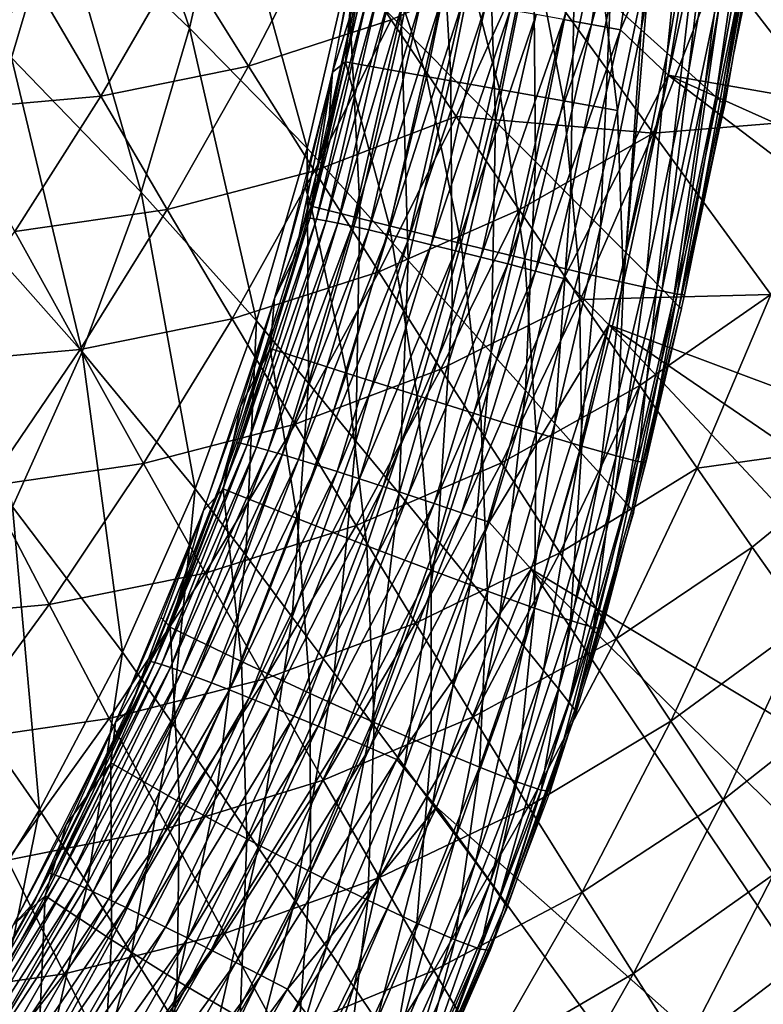
# Model space of a CAD drawing. Extents: x -183 to 182, y -530 to 0.
# Drawn here: x 110 to 140, y -413 to -374 of the extents above; entities that cross this region are included whole.
import ezdxf

# ---------------------------------------------------------------- set-up
doc = ezdxf.new("R2010")
doc.units = 0
doc.layers.get('0').update_dxf_attribs({"linetype": 'CONTINUOUS'})

msp = doc.modelspace()

# ---------------------------------------------------------------- linework, layer by layer
for points in [[(135.228, -373.953, 250.466), (136.676, -357.121, 246.143), (133.991, -372.835, 246.079)], [(136.676, -357.121, 246.143), (135.228, -373.953, 250.466), (137.977, -358.043, 250.529)], [(136.273, -374.892, 254.921), (137.977, -358.043, 250.529), (135.228, -373.953, 250.466)], [(137.977, -358.043, 250.529), (136.273, -374.892, 254.921), (139.079, -358.816, 254.98)], [(137.124, -375.654, 259.432), (139.079, -358.816, 254.98), (136.273, -374.892, 254.921)], [(139.079, -358.816, 254.98), (137.124, -375.654, 259.432), (139.979, -359.441, 259.487)], [(141.777, -359.051, 277.837), (141.439, -360.448, 273.221), (138.578, -376.952, 277.807)], [(137.778, -376.239, 263.987), (139.979, -359.441, 259.487), (137.124, -375.654, 259.432)], [(139.979, -359.441, 259.487), (137.778, -376.239, 263.987), (140.674, -359.921, 264.036)], [(138.229, -376.649, 268.575), (140.674, -359.921, 264.036), (137.778, -376.239, 263.987)], [(140.674, -359.921, 264.036), (138.229, -376.649, 268.575), (141.157, -360.256, 268.618)], [(138.488, -376.886, 273.185), (141.157, -360.256, 268.618), (138.229, -376.649, 268.575)], [(141.157, -360.256, 268.618), (138.488, -376.886, 273.185), (141.439, -360.448, 273.221)], [(138.578, -376.952, 277.807), (141.439, -360.448, 273.221), (138.488, -376.886, 273.185)], [(117.13, -373.893, 218.223), (113.3, -362.505, 211.091), (111.836, -368.856, 211.145)], [(113.3, -362.505, 211.091), (117.13, -373.893, 218.223), (118.683, -367.187, 218.192)], [(106.017, -363.6, 204.48), (109.997, -375.082, 211.209), (111.836, -368.856, 211.145)], [(134.761, -363.713, 325.775), (132.114, -373.54, 325.698), (133.246, -373.744, 326.072)], [(133.246, -373.744, 326.072), (135.935, -363.84, 326.04), (134.761, -363.713, 325.775)], [(135.935, -363.84, 326.04), (133.246, -373.744, 326.072), (134.406, -373.957, 326.339)], [(137.957, -365.618, 326.282), (135.935, -363.84, 326.04), (134.406, -373.957, 326.339)], [(125.626, -373.808, 229.488), (124.863, -364.547, 225.647), (123.473, -371.655, 225.648)], [(124.863, -364.547, 225.647), (125.626, -373.808, 229.488), (127.062, -366.533, 229.502)], [(137.957, -365.618, 326.282), (134.406, -373.957, 326.339), (136.31, -375.78, 326.582)], [(168.207, -381.358, 326.747), (137.957, -365.618, 326.282), (136.31, -375.78, 326.582)], [(169.573, -373.348, 326.51), (137.957, -365.618, 326.282), (168.207, -381.358, 326.747)], [(127.604, -375.82, 233.443), (127.062, -366.533, 229.502), (125.626, -373.808, 229.488)], [(127.062, -366.533, 229.502), (127.604, -375.82, 233.443), (129.084, -368.389, 233.468)], [(123.854, -372.5, 314.808), (124.447, -366.995, 310.829), (122.866, -375.658, 311.156)], [(121.838, -378.707, 225.65), (118.683, -367.187, 218.192), (117.13, -373.893, 218.223)], [(118.683, -367.187, 218.192), (121.838, -378.707, 225.65), (123.473, -371.655, 225.648)], [(129.397, -377.63, 237.533), (129.084, -368.389, 233.468), (127.604, -375.82, 233.443)], [(129.084, -368.389, 233.468), (129.397, -377.63, 237.533), (130.919, -370.056, 237.565)], [(115.196, -380.47, 218.26), (111.836, -368.856, 211.145), (109.997, -375.082, 211.209)], [(111.836, -368.856, 211.145), (115.196, -380.47, 218.26), (117.13, -373.893, 218.223)], [(123.374, -375.247, 310.788), (123.715, -371.425, 310.994), (124.492, -369.401, 310.574)], [(124.492, -369.401, 310.574), (126.627, -375.832, 307.65), (123.374, -375.247, 310.788)], [(124.492, -369.401, 310.574), (127.853, -369.789, 307.454), (126.627, -375.832, 307.65)], [(116.786, -371.07, 62.895), (122.526, -369.553, 73.668), (119.499, -375.411, 72.725)], [(125.207, -373.563, 83.588), (119.499, -375.411, 72.725), (122.526, -369.553, 73.668)], [(130.665, -371.106, 94.524), (125.207, -373.563, 83.588), (122.526, -369.553, 73.668)], [(127.853, -369.789, 307.454), (129.551, -376.356, 304.145), (126.627, -375.832, 307.65)], [(129.551, -376.356, 304.145), (127.853, -369.789, 307.454), (130.847, -370.132, 303.972)], [(130.995, -379.239, 241.738), (130.919, -370.056, 237.565), (129.397, -377.63, 237.533)], [(130.847, -370.132, 303.972), (132.115, -376.811, 300.315), (129.551, -376.356, 304.145)], [(132.115, -376.811, 300.315), (130.847, -370.132, 303.972), (133.45, -370.427, 300.167)], [(130.919, -370.056, 237.565), (130.995, -379.239, 241.738), (132.556, -371.537, 241.774)], [(133.45, -370.427, 300.167), (134.287, -377.192, 296.203), (132.115, -376.811, 300.315)], [(134.287, -377.192, 296.203), (133.45, -370.427, 300.167), (135.636, -370.672, 296.085)], [(134.524, -384.088, 291.941), (134.287, -377.192, 296.203), (135.636, -370.672, 296.085)], [(134.524, -384.088, 291.941), (135.636, -370.672, 296.085), (137.38, -370.862, 291.766)], [(138.346, -371.341, 115.624), (145.499, -370.356, 136.862), (143.106, -377.506, 136.054)], [(110.838, -371.939, 52.238), (116.786, -371.07, 62.895), (113.57, -376.621, 61.963)], [(119.499, -375.411, 72.725), (113.57, -376.621, 61.963), (116.786, -371.07, 62.895)], [(137.38, -370.862, 291.766), (135.846, -384.386, 287.364), (134.524, -384.088, 291.941)], [(135.846, -384.386, 287.364), (137.38, -370.862, 291.766), (138.658, -370.994, 287.253)], [(138.658, -370.994, 287.253), (136.675, -384.553, 282.634), (135.846, -384.386, 287.364)], [(136.675, -384.553, 282.634), (138.658, -370.994, 287.253), (139.444, -371.066, 282.589)], [(136.966, -384.579, 277.793), (136.675, -384.553, 282.634), (139.444, -371.066, 282.589)], [(136.966, -384.579, 277.793), (139.444, -371.066, 282.589), (139.714, -371.074, 277.817)], [(123.374, -375.247, 310.788), (122.866, -375.658, 311.156), (123.715, -371.425, 310.994)], [(125.207, -373.563, 83.588), (130.665, -371.106, 94.524), (127.813, -377.436, 93.595)], [(135.707, -378.101, 114.74), (127.813, -377.436, 93.595), (130.665, -371.106, 94.524)], [(130.665, -371.106, 94.524), (138.346, -371.341, 115.624), (135.707, -378.101, 114.74)], [(143.106, -377.506, 136.054), (135.707, -378.101, 114.74), (138.346, -371.341, 115.624)], [(123.952, -381.029, 229.475), (123.473, -371.655, 225.648), (121.838, -378.707, 225.65)], [(123.473, -371.655, 225.648), (123.952, -381.029, 229.475), (125.626, -373.808, 229.488)], [(132.394, -380.65, 246.042), (132.556, -371.537, 241.774), (130.995, -379.239, 241.738)], [(132.556, -371.537, 241.774), (132.394, -380.65, 246.042), (133.991, -372.835, 246.079)], [(104.714, -372.138, 41.721), (110.838, -371.939, 52.238), (107.452, -377.167, 51.328)], [(113.57, -376.621, 61.963), (107.452, -377.167, 51.328), (110.838, -371.939, 52.238)], [(121.785, -381.503, 315.088), (121.951, -381.512, 316.276), (123.892, -372.301, 314.802)], [(123.892, -372.301, 314.802), (121.951, -381.512, 316.276), (124.058, -372.297, 315.991)], [(121.951, -381.512, 316.276), (124.332, -372.314, 317.159), (124.058, -372.297, 315.991)], [(124.332, -372.314, 317.159), (121.951, -381.512, 316.276), (122.223, -381.55, 317.445)], [(122.223, -381.55, 317.445), (124.713, -372.353, 318.297), (124.332, -372.314, 317.159)], [(124.713, -372.353, 318.297), (122.223, -381.55, 317.445), (122.6, -381.617, 318.583)], [(122.6, -381.617, 318.583), (125.197, -372.412, 319.396), (124.713, -372.353, 318.297)], [(125.197, -372.412, 319.396), (122.6, -381.617, 318.583), (123.078, -381.712, 319.681)], [(123.854, -372.5, 314.808), (122.866, -375.658, 311.156), (122.701, -377.878, 314.975)], [(123.078, -381.712, 319.681), (125.781, -372.492, 320.444), (125.197, -372.412, 319.396)], [(125.781, -372.492, 320.444), (123.078, -381.712, 319.681), (123.653, -381.834, 320.729)], [(123.653, -381.834, 320.729), (126.458, -372.591, 321.433), (125.781, -372.492, 320.444)], [(126.458, -372.591, 321.433), (123.653, -381.834, 320.729), (124.32, -381.983, 321.719)], [(124.32, -381.983, 321.719), (127.223, -372.709, 322.356), (126.458, -372.591, 321.433)], [(127.223, -372.709, 322.356), (124.32, -381.983, 321.719), (125.074, -382.158, 322.641)], [(125.074, -382.158, 322.641), (128.07, -372.845, 323.202), (127.223, -372.709, 322.356)], [(128.07, -372.845, 323.202), (125.074, -382.158, 322.641), (125.907, -382.355, 323.488)], [(125.907, -382.355, 323.488), (128.991, -372.997, 323.966), (128.07, -372.845, 323.202)], [(128.991, -372.997, 323.966), (125.907, -382.355, 323.488), (126.813, -382.575, 324.253)], [(126.813, -382.575, 324.253), (129.977, -373.165, 324.64), (128.991, -372.997, 323.966)], [(133.599, -381.866, 250.429), (133.991, -372.835, 246.079), (132.394, -380.65, 246.042)], [(133.991, -372.835, 246.079), (133.599, -381.866, 250.429), (135.228, -373.953, 250.466)], [(129.977, -373.165, 324.64), (126.813, -382.575, 324.253), (127.783, -382.815, 324.928)], [(127.783, -382.815, 324.928), (131.022, -373.346, 325.219), (129.977, -373.165, 324.64)], [(131.022, -373.346, 325.219), (127.783, -382.815, 324.928), (128.81, -383.072, 325.509)], [(128.81, -383.072, 325.509), (132.114, -373.54, 325.698), (131.022, -373.346, 325.219)], [(119.499, -375.411, 72.725), (125.207, -373.563, 83.588), (122.141, -379.609, 82.65)], [(127.813, -377.436, 93.595), (122.141, -379.609, 82.65), (125.207, -373.563, 83.588)], [(125.895, -383.201, 233.416), (125.626, -373.808, 229.488), (123.952, -381.029, 229.475)], [(125.626, -373.808, 229.488), (125.895, -383.201, 233.416), (127.604, -375.82, 233.443)], [(132.114, -373.54, 325.698), (128.81, -383.072, 325.509), (129.884, -383.346, 325.989)], [(129.884, -383.346, 325.989), (133.246, -373.744, 326.072), (132.114, -373.54, 325.698)], [(133.246, -373.744, 326.072), (129.884, -383.346, 325.989), (130.997, -383.632, 326.365)], [(130.997, -383.632, 326.365), (134.406, -373.957, 326.339), (133.246, -373.744, 326.072)], [(119.819, -385.628, 225.656), (117.13, -373.893, 218.223), (115.196, -380.47, 218.26)], [(117.13, -373.893, 218.223), (119.819, -385.628, 225.656), (121.838, -378.707, 225.65)], [(134.406, -373.957, 326.339), (130.997, -383.632, 326.365), (132.138, -383.93, 326.633)], [(136.31, -375.78, 326.582), (134.406, -373.957, 326.339), (132.138, -383.93, 326.633)], [(134.615, -382.889, 254.886), (135.228, -373.953, 250.466), (133.599, -381.866, 250.429)], [(135.228, -373.953, 250.466), (134.615, -382.889, 254.886), (136.273, -374.892, 254.921)], [(135.443, -383.718, 259.4), (136.273, -374.892, 254.921), (134.615, -382.889, 254.886)], [(136.273, -374.892, 254.921), (135.443, -383.718, 259.4), (137.124, -375.654, 259.432)], [(112.827, -386.874, 218.304), (109.997, -375.082, 211.209), (107.74, -381.141, 211.283)], [(109.997, -375.082, 211.209), (112.827, -386.874, 218.304), (115.196, -380.47, 218.26)], [(113.57, -376.621, 61.963), (119.499, -375.411, 72.725), (116.236, -381.156, 71.79)], [(122.141, -379.609, 82.65), (116.236, -381.156, 71.79), (119.499, -375.411, 72.725)], [(121.998, -381.028, 311.001), (122.866, -375.658, 311.156), (123.374, -375.247, 310.788)], [(123.374, -375.247, 310.788), (125.148, -381.813, 307.844), (121.998, -381.028, 311.001)], [(123.374, -375.247, 310.788), (126.627, -375.832, 307.65), (125.148, -381.813, 307.844)], [(121.368, -383.023, 315.135), (122.866, -375.658, 311.156), (120.533, -384.736, 311.515)], [(122.701, -377.878, 314.975), (122.866, -375.658, 311.156), (121.368, -383.023, 315.135)], [(121.998, -381.028, 311.001), (121.77, -380.268, 311.336), (122.866, -375.658, 311.156)], [(127.655, -385.156, 237.497), (127.604, -375.82, 233.443), (125.895, -383.201, 233.416)], [(127.604, -375.82, 233.443), (127.655, -385.156, 237.497), (129.397, -377.63, 237.533)], [(136.31, -375.78, 326.582), (132.138, -383.93, 326.633), (133.93, -385.786, 326.877)], [(164.363, -397.157, 327.213), (136.31, -375.78, 326.582), (133.93, -385.786, 326.877)], [(136.076, -384.357, 263.959), (137.124, -375.654, 259.432), (135.443, -383.718, 259.4)], [(137.124, -375.654, 259.432), (136.076, -384.357, 263.959), (137.778, -376.239, 263.987)], [(166.47, -389.295, 326.981), (136.31, -375.78, 326.582), (164.363, -397.157, 327.213)], [(168.207, -381.358, 326.747), (136.31, -375.78, 326.582), (166.47, -389.295, 326.981)], [(126.627, -375.832, 307.65), (128.019, -382.522, 304.316), (125.148, -381.813, 307.844)], [(128.019, -382.522, 304.316), (126.627, -375.832, 307.65), (129.551, -376.356, 304.145)], [(129.551, -376.356, 304.145), (130.567, -383.145, 300.461), (128.019, -382.522, 304.316)], [(130.567, -383.145, 300.461), (129.551, -376.356, 304.145), (132.115, -376.811, 300.315)], [(136.51, -384.805, 268.551), (137.778, -376.239, 263.987), (136.076, -384.357, 263.959)], [(137.778, -376.239, 263.987), (136.51, -384.805, 268.551), (138.229, -376.649, 268.575)], [(107.452, -377.167, 51.328), (113.57, -376.621, 61.963), (110.129, -382.049, 61.043)], [(116.236, -381.156, 71.79), (110.129, -382.049, 61.043), (113.57, -376.621, 61.963)], [(132.115, -376.811, 300.315), (132.75, -383.671, 296.321), (130.567, -383.145, 300.461)], [(132.75, -383.671, 296.321), (132.115, -376.811, 300.315), (134.287, -377.192, 296.203)], [(136.758, -385.065, 273.166), (138.229, -376.649, 268.575), (136.51, -384.805, 268.551)], [(138.229, -376.649, 268.575), (136.758, -385.065, 273.166), (138.488, -376.886, 273.185)], [(138.578, -376.952, 277.807), (138.488, -376.886, 273.185), (136.758, -385.065, 273.166)], [(138.578, -376.952, 277.807), (136.758, -385.065, 273.166), (136.843, -385.137, 277.792)], [(134.287, -377.192, 296.203), (134.524, -384.088, 291.941), (132.75, -383.671, 296.321)], [(122.141, -379.609, 82.65), (127.813, -377.436, 93.595), (124.71, -383.661, 92.668)], [(130.345, -381.171, 103.684), (124.71, -383.661, 92.668), (127.813, -377.436, 93.595)], [(129.222, -386.895, 241.698), (129.397, -377.63, 237.533), (127.655, -385.156, 237.497)], [(135.707, -378.101, 114.74), (130.345, -381.171, 103.684), (127.813, -377.436, 93.595)], [(129.397, -377.63, 237.533), (129.222, -386.895, 241.698), (130.995, -379.239, 241.738)], [(135.707, -378.101, 114.74), (143.106, -377.506, 136.054), (140.429, -384.569, 135.235)], [(130.345, -381.171, 103.684), (135.707, -378.101, 114.74), (132.8, -384.765, 113.852)], [(140.429, -384.569, 135.235), (132.8, -384.765, 113.852), (135.707, -378.101, 114.74)], [(121.894, -388.119, 229.462), (121.838, -378.707, 225.65), (119.819, -385.628, 225.656)], [(121.838, -378.707, 225.65), (121.894, -388.119, 229.462), (123.952, -381.029, 229.475)], [(130.592, -388.422, 246), (130.995, -379.239, 241.738), (129.222, -386.895, 241.698)], [(130.995, -379.239, 241.738), (130.592, -388.422, 246), (132.394, -380.65, 246.042)], [(116.236, -381.156, 71.79), (122.141, -379.609, 82.65), (118.832, -385.539, 81.719)], [(124.71, -383.661, 92.668), (118.832, -385.539, 81.719), (122.141, -379.609, 82.65)], [(117.351, -392.368, 225.663), (115.196, -380.47, 218.26), (112.827, -386.874, 218.304)], [(115.196, -380.47, 218.26), (117.351, -392.368, 225.663), (119.819, -385.628, 225.656)], [(121.998, -381.028, 311.001), (120.533, -384.736, 311.515), (121.77, -380.268, 311.336)], [(131.77, -389.739, 250.388), (132.394, -380.65, 246.042), (130.592, -388.422, 246)], [(132.394, -380.65, 246.042), (131.77, -389.739, 250.388), (133.599, -381.866, 250.429)], [(107.74, -381.141, 211.283), (110.036, -393.085, 218.355), (112.827, -386.874, 218.304)], [(110.129, -382.049, 61.043), (116.236, -381.156, 71.79), (112.74, -386.776, 70.867)], [(118.832, -385.539, 81.719), (112.74, -386.776, 70.867), (116.236, -381.156, 71.79)], [(120.366, -386.737, 311.211), (120.533, -384.736, 311.515), (121.998, -381.028, 311.001)], [(121.998, -381.028, 311.001), (123.421, -387.722, 308.036), (120.366, -386.737, 311.211)], [(123.8, -390.451, 233.388), (123.952, -381.029, 229.475), (121.894, -388.119, 229.462)], [(121.998, -381.028, 311.001), (125.148, -381.813, 307.844), (123.421, -387.722, 308.036)], [(123.952, -381.029, 229.475), (123.8, -390.451, 233.388), (125.895, -383.201, 233.416)], [(124.71, -383.661, 92.668), (130.345, -381.171, 103.684), (127.206, -387.564, 102.773)], [(132.8, -384.765, 113.852), (127.206, -387.564, 102.773), (130.345, -381.171, 103.684)], [(119.01, -390.515, 315.368), (121.951, -381.512, 316.276), (121.785, -381.503, 315.088)], [(119.01, -390.515, 315.368), (119.174, -390.537, 316.556), (121.951, -381.512, 316.276)], [(119.174, -390.537, 316.556), (122.223, -381.55, 317.445), (121.951, -381.512, 316.276)], [(122.223, -381.55, 317.445), (119.174, -390.537, 316.556), (119.443, -390.596, 317.724)], [(119.443, -390.596, 317.724), (122.6, -381.617, 318.583), (122.223, -381.55, 317.445)], [(122.6, -381.617, 318.583), (119.443, -390.596, 317.724), (119.813, -390.691, 318.862)], [(119.813, -390.691, 318.862), (123.078, -381.712, 319.681), (122.6, -381.617, 318.583)], [(123.078, -381.712, 319.681), (119.813, -390.691, 318.862), (120.282, -390.821, 319.96)], [(120.282, -390.821, 319.96), (123.653, -381.834, 320.729), (123.078, -381.712, 319.681)], [(112.74, -386.776, 70.867), (106.465, -387.343, 60.139), (110.129, -382.049, 61.043)], [(123.653, -381.834, 320.729), (120.282, -390.821, 319.96), (120.845, -390.986, 321.008)], [(120.845, -390.986, 321.008), (124.32, -381.983, 321.719), (123.653, -381.834, 320.729)], [(124.32, -381.983, 321.719), (120.845, -390.986, 321.008), (121.499, -391.184, 321.998)], [(121.499, -391.184, 321.998), (125.074, -382.158, 322.641), (124.32, -381.983, 321.719)], [(125.148, -381.813, 307.844), (126.253, -388.623, 304.486), (123.421, -387.722, 308.036)], [(126.253, -388.623, 304.486), (125.148, -381.813, 307.844), (128.019, -382.522, 304.316)], [(132.764, -390.846, 254.847), (133.599, -381.866, 250.429), (131.77, -389.739, 250.388)], [(133.599, -381.866, 250.429), (132.764, -390.846, 254.847), (134.615, -382.889, 254.886)], [(125.074, -382.158, 322.641), (121.499, -391.184, 321.998), (122.236, -391.413, 322.921)], [(122.236, -391.413, 322.921), (125.907, -382.355, 323.488), (125.074, -382.158, 322.641)], [(125.907, -382.355, 323.488), (122.236, -391.413, 322.921), (123.052, -391.672, 323.769)], [(123.052, -391.672, 323.769), (126.813, -382.575, 324.253), (125.907, -382.355, 323.488)], [(128.019, -382.522, 304.316), (128.807, -389.422, 300.605), (126.253, -388.623, 304.486)], [(128.807, -389.422, 300.605), (128.019, -382.522, 304.316), (130.567, -383.145, 300.461)], [(126.813, -382.575, 324.253), (123.052, -391.672, 323.769), (123.938, -391.958, 324.534)], [(123.938, -391.958, 324.534), (127.783, -382.815, 324.928), (126.813, -382.575, 324.253)], [(127.783, -382.815, 324.928), (123.938, -391.958, 324.534), (124.887, -392.268, 325.21)], [(124.887, -392.268, 325.21), (128.81, -383.072, 325.509), (127.783, -382.815, 324.928)], [(133.573, -391.746, 259.365), (134.615, -382.889, 254.886), (132.764, -390.846, 254.847)], [(134.615, -382.889, 254.886), (133.573, -391.746, 259.365), (135.443, -383.718, 259.4)], [(121.368, -383.023, 315.135), (120.533, -384.736, 311.515), (118.261, -392.604, 315.433)], [(125.527, -392.55, 237.459), (125.895, -383.201, 233.416), (123.8, -390.451, 233.388)], [(128.81, -383.072, 325.509), (124.887, -392.268, 325.21), (125.891, -392.601, 325.792)], [(125.895, -383.201, 233.416), (125.527, -392.55, 237.459), (127.655, -385.156, 237.497)], [(125.891, -392.601, 325.792), (129.884, -383.346, 325.989), (128.81, -383.072, 325.509)], [(130.567, -383.145, 300.461), (131.026, -390.102, 296.438), (128.807, -389.422, 300.605)], [(131.026, -390.102, 296.438), (130.567, -383.145, 300.461), (132.75, -383.671, 296.321)], [(118.832, -385.539, 81.719), (124.71, -383.661, 92.668), (121.358, -389.767, 91.746)], [(127.206, -387.564, 102.773), (121.358, -389.767, 91.746), (124.71, -383.661, 92.668)], [(129.884, -383.346, 325.989), (125.891, -392.601, 325.792), (126.941, -392.952, 326.274)], [(126.941, -392.952, 326.274), (130.997, -383.632, 326.365), (129.884, -383.346, 325.989)], [(130.997, -383.632, 326.365), (126.941, -392.952, 326.274), (128.028, -393.32, 326.651)], [(128.028, -393.32, 326.651), (132.138, -383.93, 326.633), (130.997, -383.632, 326.365)], [(132.75, -383.671, 296.321), (132.852, -390.647, 292.028), (131.026, -390.102, 296.438)], [(132.852, -390.647, 292.028), (132.75, -383.671, 296.321), (134.524, -384.088, 291.941)], [(134.19, -392.439, 263.928), (135.443, -383.718, 259.4), (133.573, -391.746, 259.365)], [(135.443, -383.718, 259.4), (134.19, -392.439, 263.928), (136.076, -384.357, 263.959)], [(132.138, -383.93, 326.633), (128.028, -393.32, 326.651), (129.143, -393.7, 326.922)], [(133.93, -385.786, 326.877), (132.138, -383.93, 326.633), (129.143, -393.7, 326.922)], [(134.524, -384.088, 291.941), (134.231, -391.04, 287.419), (132.852, -390.647, 292.028)], [(134.231, -391.04, 287.419), (134.524, -384.088, 291.941), (135.846, -384.386, 287.364)], [(134.611, -392.927, 268.525), (136.076, -384.357, 263.959), (134.19, -392.439, 263.928)], [(135.846, -384.386, 287.364), (135.104, -391.263, 282.656), (134.231, -391.04, 287.419)], [(136.076, -384.357, 263.959), (134.611, -392.927, 268.525), (136.51, -384.805, 268.551)], [(135.104, -391.263, 282.656), (135.846, -384.386, 287.364), (136.675, -384.553, 282.634)], [(118.261, -392.604, 315.433), (120.533, -384.736, 311.515), (117.688, -393.233, 311.87)], [(120.366, -386.737, 311.211), (119.168, -389.058, 311.693), (120.533, -384.736, 311.515)], [(127.206, -387.564, 102.773), (132.8, -384.765, 113.852), (129.627, -391.319, 112.963)], [(135.175, -388.219, 124.095), (129.627, -391.319, 112.963), (132.8, -384.765, 113.852)], [(140.429, -384.569, 135.235), (135.175, -388.219, 124.095), (132.8, -384.765, 113.852)], [(134.851, -393.209, 273.146), (136.51, -384.805, 268.551), (134.611, -392.927, 268.525)], [(136.51, -384.805, 268.551), (134.851, -393.209, 273.146), (136.758, -385.065, 273.166)], [(135.417, -391.3, 277.782), (135.104, -391.263, 282.656), (136.675, -384.553, 282.634)], [(135.175, -388.219, 124.095), (140.429, -384.569, 135.235), (137.471, -391.53, 134.408)], [(135.417, -391.3, 277.782), (136.675, -384.553, 282.634), (136.966, -384.579, 277.793)], [(144.819, -390.501, 155.979), (137.471, -391.53, 134.408), (140.429, -384.569, 135.235)], [(127.063, -394.418, 241.654), (127.655, -385.156, 237.497), (125.527, -392.55, 237.459)], [(127.655, -385.156, 237.497), (127.063, -394.418, 241.654), (129.222, -386.895, 241.698)], [(136.843, -385.137, 277.792), (136.758, -385.065, 273.166), (134.851, -393.209, 273.146)], [(136.843, -385.137, 277.792), (134.851, -393.209, 273.146), (134.931, -393.287, 277.778)], [(112.74, -386.776, 70.867), (118.832, -385.539, 81.719), (115.284, -391.342, 80.799)], [(121.358, -389.767, 91.746), (115.284, -391.342, 80.799), (118.832, -385.539, 81.719)], [(119.381, -395.023, 229.449), (119.819, -385.628, 225.656), (117.351, -392.368, 225.663)], [(119.819, -385.628, 225.656), (119.381, -395.023, 229.449), (121.894, -388.119, 229.462)], [(133.93, -385.786, 326.877), (129.143, -393.7, 326.922), (130.827, -395.586, 327.166)], [(159.037, -412.606, 327.669), (133.93, -385.786, 326.877), (130.827, -395.586, 327.166)], [(161.892, -404.912, 327.442), (133.93, -385.786, 326.877), (159.037, -412.606, 327.669)], [(164.363, -397.157, 327.213), (133.93, -385.786, 326.877), (161.892, -404.912, 327.442)], [(106.465, -387.343, 60.139), (112.74, -386.776, 70.867), (109.015, -392.259, 69.959)], [(115.284, -391.342, 80.799), (109.015, -392.259, 69.959), (112.74, -386.776, 70.867)], [(114.446, -398.908, 225.673), (112.827, -386.874, 218.304), (110.036, -393.085, 218.355)], [(112.827, -386.874, 218.304), (114.446, -398.908, 225.673), (117.351, -392.368, 225.663)], [(118.482, -392.365, 311.417), (119.168, -389.058, 311.693), (120.366, -386.737, 311.211)], [(120.366, -386.737, 311.211), (121.443, -393.551, 308.224), (118.482, -392.365, 311.417)], [(120.366, -386.737, 311.211), (123.421, -387.722, 308.036), (121.443, -393.551, 308.224)], [(128.404, -396.06, 245.954), (129.222, -386.895, 241.698), (127.063, -394.418, 241.654)], [(129.222, -386.895, 241.698), (128.404, -396.06, 245.954), (130.592, -388.422, 246)], [(121.358, -389.767, 91.746), (127.206, -387.564, 102.773), (123.811, -393.838, 101.867)], [(129.627, -391.319, 112.963), (123.811, -393.838, 101.867), (127.206, -387.564, 102.773)], [(123.421, -387.722, 308.036), (124.241, -394.646, 304.653), (121.443, -393.551, 308.224)], [(124.241, -394.646, 304.653), (123.421, -387.722, 308.036), (126.253, -388.623, 304.486)], [(121.244, -397.511, 233.358), (121.894, -388.119, 229.462), (119.381, -395.023, 229.449)], [(121.894, -388.119, 229.462), (121.244, -397.511, 233.358), (123.8, -390.451, 233.388)], [(129.558, -397.477, 250.342), (130.592, -388.422, 246), (128.404, -396.06, 245.954)], [(130.592, -388.422, 246), (129.558, -397.477, 250.342), (131.77, -389.739, 250.388)], [(129.627, -391.319, 112.963), (135.175, -388.219, 124.095), (131.969, -394.924, 123.233)], [(137.471, -391.53, 134.408), (131.969, -394.924, 123.233), (135.175, -388.219, 124.095)], [(126.253, -388.623, 304.486), (126.808, -395.626, 300.748), (124.241, -394.646, 304.653)], [(126.808, -395.626, 300.748), (126.253, -388.623, 304.486), (128.807, -389.422, 300.605)], [(118.482, -392.365, 311.417), (117.688, -393.233, 311.87), (119.168, -389.058, 311.693)], [(128.807, -389.422, 300.605), (129.07, -396.468, 296.553), (126.808, -395.626, 300.748)], [(129.07, -396.468, 296.553), (128.807, -389.422, 300.605), (131.026, -390.102, 296.438)], [(115.284, -391.342, 80.799), (121.358, -389.767, 91.746), (117.758, -395.743, 90.835)], [(123.811, -393.838, 101.867), (117.758, -395.743, 90.835), (121.358, -389.767, 91.746)], [(130.531, -398.67, 254.804), (131.77, -389.739, 250.388), (129.558, -397.477, 250.342)], [(131.77, -389.739, 250.388), (130.531, -398.67, 254.804), (132.764, -390.846, 254.847)], [(131.026, -390.102, 296.438), (130.958, -397.146, 292.114), (129.07, -396.468, 296.553)], [(130.958, -397.146, 292.114), (131.026, -390.102, 296.438), (132.852, -390.647, 292.028)], [(115.583, -399.287, 315.641), (115.745, -399.322, 316.829), (119.01, -390.515, 315.368)], [(119.01, -390.515, 315.368), (115.745, -399.322, 316.829), (119.174, -390.537, 316.556)], [(115.745, -399.322, 316.829), (119.443, -390.596, 317.724), (119.174, -390.537, 316.556)], [(119.443, -390.596, 317.724), (115.745, -399.322, 316.829), (116.008, -399.401, 317.996)], [(116.008, -399.401, 317.996), (119.813, -390.691, 318.862), (119.443, -390.596, 317.724)], [(119.813, -390.691, 318.862), (116.008, -399.401, 317.996), (116.369, -399.523, 319.134)], [(116.369, -399.523, 319.134), (120.282, -390.821, 319.96), (119.813, -390.691, 318.862)], [(120.282, -390.821, 319.96), (116.369, -399.523, 319.134), (116.826, -399.689, 320.232)], [(116.826, -399.689, 320.232), (120.845, -390.986, 321.008), (120.282, -390.821, 319.96)], [(122.931, -399.751, 237.418), (123.8, -390.451, 233.388), (121.244, -397.511, 233.358)], [(123.8, -390.451, 233.388), (122.931, -399.751, 237.418), (125.527, -392.55, 237.459)], [(132.852, -390.647, 292.028), (132.401, -397.636, 287.474), (130.958, -397.146, 292.114)], [(132.401, -397.636, 287.474), (132.852, -390.647, 292.028), (134.231, -391.04, 287.419)], [(144.819, -390.501, 155.979), (139.684, -394.699, 144.788), (137.471, -391.53, 134.408)], [(139.684, -394.699, 144.788), (144.819, -390.501, 155.979), (141.813, -397.724, 155.231)], [(120.845, -390.986, 321.008), (116.826, -399.689, 320.232), (117.375, -399.895, 321.28)], [(117.375, -399.895, 321.28), (121.499, -391.184, 321.998), (120.845, -390.986, 321.008)], [(121.499, -391.184, 321.998), (117.375, -399.895, 321.28), (118.011, -400.141, 322.27)], [(118.011, -400.141, 322.27), (122.236, -391.413, 322.921), (121.499, -391.184, 321.998)], [(131.322, -399.639, 259.325), (132.764, -390.846, 254.847), (130.531, -398.67, 254.804)], [(132.764, -390.846, 254.847), (131.322, -399.639, 259.325), (133.573, -391.746, 259.365)], [(134.231, -391.04, 287.419), (133.327, -397.915, 282.678), (132.401, -397.636, 287.474)], [(133.327, -397.915, 282.678), (134.231, -391.04, 287.419), (135.104, -391.263, 282.656)], [(109.015, -392.259, 69.959), (115.284, -391.342, 80.799), (111.499, -397.004, 79.892)], [(117.758, -395.743, 90.835), (111.499, -397.004, 79.892), (115.284, -391.342, 80.799)], [(122.236, -391.413, 322.921), (118.011, -400.141, 322.27), (118.729, -400.424, 323.193)], [(118.729, -400.424, 323.193), (123.052, -391.672, 323.769), (122.236, -391.413, 322.921)], [(123.811, -393.838, 101.867), (129.627, -391.319, 112.963), (126.19, -397.751, 112.078)], [(131.969, -394.924, 123.233), (126.19, -397.751, 112.078), (129.627, -391.319, 112.963)], [(131.969, -394.924, 123.233), (137.471, -391.53, 134.408), (134.233, -398.378, 133.578)], [(133.666, -397.958, 277.77), (133.327, -397.915, 282.678), (135.104, -391.263, 282.656)], [(133.666, -397.958, 277.77), (135.104, -391.263, 282.656), (135.417, -391.3, 277.782)], [(139.684, -394.699, 144.788), (134.233, -398.378, 133.578), (137.471, -391.53, 134.408)], [(123.052, -391.672, 323.769), (118.729, -400.424, 323.193), (119.521, -400.743, 324.042)], [(119.521, -400.743, 324.042), (123.938, -391.958, 324.534), (123.052, -391.672, 323.769)], [(123.938, -391.958, 324.534), (119.521, -400.743, 324.042), (120.383, -401.093, 324.808)], [(120.383, -401.093, 324.808), (124.887, -392.268, 325.21), (123.938, -391.958, 324.534)], [(131.924, -400.387, 263.894), (133.573, -391.746, 259.365), (131.322, -399.639, 259.325)], [(133.573, -391.746, 259.365), (131.924, -400.387, 263.894), (134.19, -392.439, 263.928)], [(111.499, -397.004, 79.892), (105.069, -397.588, 69.068), (109.015, -392.259, 69.959)], [(116.424, -401.724, 229.437), (117.351, -392.368, 225.663), (114.446, -398.908, 225.673)], [(116.349, -397.905, 311.621), (117.688, -393.233, 311.87), (118.482, -392.365, 311.417)], [(118.482, -392.365, 311.417), (119.211, -399.287, 308.41), (116.349, -397.905, 311.621)], [(117.351, -392.368, 225.663), (116.424, -401.724, 229.437), (119.381, -395.023, 229.449)], [(118.482, -392.365, 311.417), (121.443, -393.551, 308.224), (119.211, -399.287, 308.41)], [(124.887, -392.268, 325.21), (120.383, -401.093, 324.808), (121.305, -401.473, 325.485)], [(121.305, -401.473, 325.485), (125.891, -392.601, 325.792), (124.887, -392.268, 325.21)], [(118.261, -392.604, 315.433), (117.688, -393.233, 311.87), (114.717, -401.238, 315.701)], [(125.891, -392.601, 325.792), (121.305, -401.473, 325.485), (122.281, -401.878, 326.068)], [(122.281, -401.878, 326.068), (126.941, -392.952, 326.274), (125.891, -392.601, 325.792)], [(124.432, -401.747, 241.606), (125.527, -392.55, 237.459), (122.931, -399.751, 237.418)], [(125.527, -392.55, 237.459), (124.432, -401.747, 241.606), (127.063, -394.418, 241.654)], [(132.334, -400.913, 268.498), (134.19, -392.439, 263.928), (131.924, -400.387, 263.894)], [(134.19, -392.439, 263.928), (132.334, -400.913, 268.498), (134.611, -392.927, 268.525)], [(111.117, -405.231, 225.686), (110.036, -393.085, 218.355), (106.833, -399.089, 218.413)], [(110.036, -393.085, 218.355), (111.117, -405.231, 225.686), (114.446, -398.908, 225.673)], [(126.941, -392.952, 326.274), (122.281, -401.878, 326.068), (123.301, -402.306, 326.551)], [(123.301, -402.306, 326.551), (128.028, -393.32, 326.651), (126.941, -392.952, 326.274)], [(132.566, -401.219, 273.125), (134.611, -392.927, 268.525), (132.334, -400.913, 268.498)], [(134.611, -392.927, 268.525), (132.566, -401.219, 273.125), (134.851, -393.209, 273.146)], [(114.717, -401.238, 315.701), (117.688, -393.233, 311.87), (114.158, -401.718, 312.247)], [(116.349, -397.905, 311.621), (115.996, -397.516, 312.057), (117.688, -393.233, 311.87)], [(121.443, -393.551, 308.224), (121.966, -400.572, 304.818), (119.211, -399.287, 308.41)], [(121.966, -400.572, 304.818), (121.443, -393.551, 308.224), (124.241, -394.646, 304.653)], [(128.028, -393.32, 326.651), (123.301, -402.306, 326.551), (124.358, -402.752, 326.931)], [(124.358, -402.752, 326.931), (129.143, -393.7, 326.922), (128.028, -393.32, 326.651)], [(134.931, -393.287, 277.778), (134.851, -393.209, 273.146), (132.566, -401.219, 273.125)], [(134.931, -393.287, 277.778), (132.566, -401.219, 273.125), (132.645, -401.306, 277.764)], [(117.758, -395.743, 90.835), (123.811, -393.838, 101.867), (120.161, -399.979, 100.969)], [(126.19, -397.751, 112.078), (120.161, -399.979, 100.969), (123.811, -393.838, 101.867)], [(129.143, -393.7, 326.922), (124.358, -402.752, 326.931), (125.441, -403.213, 327.203)], [(130.827, -395.586, 327.166), (129.143, -393.7, 326.922), (125.441, -403.213, 327.203)], [(124.241, -394.646, 304.653), (124.53, -401.727, 300.888), (121.966, -400.572, 304.818)], [(124.53, -401.727, 300.888), (124.241, -394.646, 304.653), (126.808, -395.626, 300.748)], [(125.742, -403.501, 245.903), (127.063, -394.418, 241.654), (124.432, -401.747, 241.606)], [(127.063, -394.418, 241.654), (125.742, -403.501, 245.903), (128.404, -396.06, 245.954)], [(134.233, -398.378, 133.578), (139.684, -394.699, 144.788), (136.415, -401.679, 143.994)], [(141.813, -397.724, 155.231), (136.415, -401.679, 143.994), (139.684, -394.699, 144.788)], [(118.24, -404.365, 233.326), (119.381, -395.023, 229.449), (116.424, -401.724, 229.437)], [(119.381, -395.023, 229.449), (118.24, -404.365, 233.326), (121.244, -397.511, 233.358)], [(126.19, -397.751, 112.078), (131.969, -394.924, 123.233), (128.492, -401.505, 122.372)], [(134.233, -398.378, 133.578), (128.492, -401.505, 122.372), (131.969, -394.924, 123.233)], [(111.499, -397.004, 79.892), (117.758, -395.743, 90.835), (113.914, -401.576, 89.935)], [(120.161, -399.979, 100.969), (113.914, -401.576, 89.935), (117.758, -395.743, 90.835)], [(126.808, -395.626, 300.748), (126.82, -402.723, 296.667), (124.53, -401.727, 300.888)], [(130.827, -395.586, 327.166), (125.441, -403.213, 327.203), (127.023, -405.122, 327.448)], [(126.82, -402.723, 296.667), (126.808, -395.626, 300.748), (129.07, -396.468, 296.553)], [(152.285, -427.502, 328.108), (130.827, -395.586, 327.166), (127.023, -405.122, 327.448)], [(155.825, -420.156, 327.891), (130.827, -395.586, 327.166), (152.285, -427.502, 328.108)], [(159.037, -412.606, 327.669), (130.827, -395.586, 327.166), (155.825, -420.156, 327.891)], [(126.867, -405.015, 250.292), (128.404, -396.06, 245.954), (125.742, -403.501, 245.903)], [(128.404, -396.06, 245.954), (126.867, -405.015, 250.292), (129.558, -397.477, 250.342)], [(129.07, -396.468, 296.553), (128.754, -403.527, 292.199), (126.82, -402.723, 296.667)], [(128.754, -403.527, 292.199), (129.07, -396.468, 296.553), (130.958, -397.146, 292.114)], [(105.069, -397.588, 69.068), (111.499, -397.004, 79.892), (107.485, -402.509, 79.002)], [(113.914, -401.576, 89.935), (107.485, -402.509, 79.002), (111.499, -397.004, 79.892)], [(130.958, -397.146, 292.114), (130.248, -404.109, 287.528), (128.754, -403.527, 292.199)], [(130.248, -404.109, 287.528), (130.958, -397.146, 292.114), (132.401, -397.636, 287.474)], [(116.349, -397.905, 311.621), (114.158, -401.718, 312.247), (115.996, -397.516, 312.057)], [(119.883, -406.742, 237.373), (121.244, -397.511, 233.358), (118.24, -404.365, 233.326)], [(121.244, -397.511, 233.358), (119.883, -406.742, 237.373), (122.931, -399.751, 237.418)], [(127.815, -406.29, 254.756), (129.558, -397.477, 250.342), (126.867, -405.015, 250.292)], [(129.558, -397.477, 250.342), (127.815, -406.29, 254.756), (130.531, -398.67, 254.804)], [(113.969, -403.346, 311.821), (114.158, -401.718, 312.247), (116.349, -397.905, 311.621)], [(116.349, -397.905, 311.621), (116.73, -404.922, 308.592), (113.969, -403.346, 311.821)], [(116.349, -397.905, 311.621), (119.211, -399.287, 308.41), (116.73, -404.922, 308.592)], [(120.161, -399.979, 100.969), (126.19, -397.751, 112.078), (122.491, -404.047, 111.199)], [(128.492, -401.505, 122.372), (122.491, -404.047, 111.199), (126.19, -397.751, 112.078)], [(132.401, -397.636, 287.474), (131.218, -404.438, 282.7), (130.248, -404.109, 287.528)], [(131.218, -404.438, 282.7), (132.401, -397.636, 287.474), (133.327, -397.915, 282.678)], [(131.583, -404.482, 277.759), (131.218, -404.438, 282.7), (133.327, -397.915, 282.678)], [(131.583, -404.482, 277.759), (133.327, -397.915, 282.678), (133.666, -397.958, 277.77)], [(136.415, -401.679, 143.994), (141.813, -397.724, 155.231), (138.515, -404.827, 154.477)], [(143.857, -400.602, 165.733), (138.515, -404.827, 154.477), (141.813, -397.724, 155.231)], [(128.586, -407.328, 259.282), (130.531, -398.67, 254.804), (127.815, -406.29, 254.756)], [(128.492, -401.505, 122.372), (134.233, -398.378, 133.578), (130.717, -405.098, 132.747)], [(130.531, -398.67, 254.804), (128.586, -407.328, 259.282), (131.322, -399.639, 259.325)], [(136.415, -401.679, 143.994), (130.717, -405.098, 132.747), (134.233, -398.378, 133.578)], [(106.833, -399.089, 218.413), (107.376, -411.321, 225.701), (111.117, -405.231, 225.686)], [(113.037, -408.205, 229.424), (114.446, -398.908, 225.673), (111.117, -405.231, 225.686)], [(114.446, -398.908, 225.673), (113.037, -408.205, 229.424), (116.424, -401.724, 229.437)], [(111.523, -407.773, 315.905), (115.745, -399.322, 316.829), (115.583, -399.287, 315.641)], [(111.523, -407.773, 315.905), (111.681, -407.821, 317.092), (115.745, -399.322, 316.829)], [(111.681, -407.821, 317.092), (116.008, -399.401, 317.996), (115.745, -399.322, 316.829)], [(116.008, -399.401, 317.996), (111.681, -407.821, 317.092), (111.937, -407.92, 318.26)], [(111.937, -407.92, 318.26), (116.369, -399.523, 319.134), (116.008, -399.401, 317.996)], [(119.211, -399.287, 308.41), (119.431, -406.39, 304.979), (116.73, -404.922, 308.592)], [(119.431, -406.39, 304.979), (119.211, -399.287, 308.41), (121.966, -400.572, 304.818)], [(116.369, -399.523, 319.134), (111.937, -407.92, 318.26), (112.288, -408.069, 319.397)], [(112.288, -408.069, 319.397), (116.826, -399.689, 320.232), (116.369, -399.523, 319.134)], [(116.826, -399.689, 320.232), (112.288, -408.069, 319.397), (112.73, -408.268, 320.495)], [(112.73, -408.268, 320.495), (117.375, -399.895, 321.28), (116.826, -399.689, 320.232)], [(117.375, -399.895, 321.28), (112.73, -408.268, 320.495), (113.262, -408.515, 321.543)], [(113.262, -408.515, 321.543), (118.011, -400.141, 322.27), (117.375, -399.895, 321.28)], [(121.344, -408.861, 241.554), (122.931, -399.751, 237.418), (119.883, -406.742, 237.373)], [(122.931, -399.751, 237.418), (121.344, -408.861, 241.554), (124.432, -401.747, 241.606)], [(129.173, -408.128, 263.857), (131.322, -399.639, 259.325), (128.586, -407.328, 259.282)], [(131.322, -399.639, 259.325), (129.173, -408.128, 263.857), (131.924, -400.387, 263.894)], [(118.011, -400.141, 322.27), (113.262, -408.515, 321.543), (113.877, -408.808, 322.533)], [(113.877, -408.808, 322.533), (118.729, -400.424, 323.193), (118.011, -400.141, 322.27)], [(113.914, -401.576, 89.935), (120.161, -399.979, 100.969), (116.26, -405.973, 100.083)], [(122.491, -404.047, 111.199), (116.26, -405.973, 100.083), (120.161, -399.979, 100.969)], [(118.729, -400.424, 323.193), (113.877, -408.808, 322.533), (114.57, -409.144, 323.457)], [(114.57, -409.144, 323.457), (119.521, -400.743, 324.042), (118.729, -400.424, 323.193)], [(121.966, -400.572, 304.818), (121.979, -407.713, 301.026), (119.431, -406.39, 304.979)], [(121.979, -407.713, 301.026), (121.966, -400.572, 304.818), (124.53, -401.727, 300.888)], [(129.57, -408.693, 268.468), (131.924, -400.387, 263.894), (129.173, -408.128, 263.857)], [(131.924, -400.387, 263.894), (129.57, -408.693, 268.468), (132.334, -400.913, 268.498)], [(138.515, -404.827, 154.477), (143.857, -400.602, 165.733), (140.53, -407.819, 165.022)], [(119.521, -400.743, 324.042), (114.57, -409.144, 323.457), (115.336, -409.52, 324.306)], [(115.336, -409.52, 324.306), (120.383, -401.093, 324.808), (119.521, -400.743, 324.042)], [(120.383, -401.093, 324.808), (115.336, -409.52, 324.306), (116.168, -409.933, 325.073)], [(116.168, -409.933, 325.073), (121.305, -401.473, 325.485), (120.383, -401.093, 324.808)], [(129.794, -409.022, 273.103), (132.334, -400.913, 268.498), (129.57, -408.693, 268.468)], [(132.334, -400.913, 268.498), (129.794, -409.022, 273.103), (132.566, -401.219, 273.125)], [(114.717, -401.238, 315.701), (114.158, -401.718, 312.247), (110.905, -408.937, 315.941)], [(121.305, -401.473, 325.485), (116.168, -409.933, 325.073), (117.059, -410.379, 325.751)], [(117.059, -410.379, 325.751), (122.281, -401.878, 326.068), (121.305, -401.473, 325.485)], [(132.645, -401.306, 277.764), (132.566, -401.219, 273.125), (129.794, -409.022, 273.103)], [(132.645, -401.306, 277.764), (129.794, -409.022, 273.103), (129.871, -409.116, 277.751)], [(107.485, -402.509, 79.002), (113.914, -401.576, 89.935), (109.835, -407.248, 89.052)], [(116.26, -405.973, 100.083), (109.835, -407.248, 89.052), (113.914, -401.576, 89.935)], [(110.905, -408.937, 315.941), (114.158, -401.718, 312.247), (110.063, -409.861, 312.632)], [(113.969, -403.346, 311.821), (112.18, -405.834, 312.439), (114.158, -401.718, 312.247)], [(114.8, -410.994, 233.293), (116.424, -401.724, 229.437), (113.037, -408.205, 229.424)], [(116.424, -401.724, 229.437), (114.8, -410.994, 233.293), (118.24, -404.365, 233.326)], [(122.281, -401.878, 326.068), (117.059, -410.379, 325.751), (118, -410.855, 326.335)], [(118, -410.855, 326.335), (123.301, -402.306, 326.551), (122.281, -401.878, 326.068)], [(122.618, -410.725, 245.848), (124.432, -401.747, 241.606), (121.344, -408.861, 241.554)], [(124.53, -401.727, 300.888), (124.281, -408.855, 296.779), (121.979, -407.713, 301.026)], [(122.491, -404.047, 111.199), (128.492, -401.505, 122.372), (124.747, -407.947, 121.518)], [(124.432, -401.747, 241.606), (122.618, -410.725, 245.848), (125.742, -403.501, 245.903)], [(124.281, -408.855, 296.779), (124.53, -401.727, 300.888), (126.82, -402.723, 296.667)], [(130.717, -405.098, 132.747), (124.747, -407.947, 121.518), (128.492, -401.505, 122.372)], [(130.717, -405.098, 132.747), (136.415, -401.679, 143.994), (132.862, -408.529, 143.198)], [(138.515, -404.827, 154.477), (132.862, -408.529, 143.198), (136.415, -401.679, 143.994)], [(123.301, -402.306, 326.551), (118, -410.855, 326.335), (118.985, -411.357, 326.82)], [(118.985, -411.357, 326.82), (124.358, -402.752, 326.931), (123.301, -402.306, 326.551)], [(124.358, -402.752, 326.931), (118.985, -411.357, 326.82), (120.005, -411.88, 327.201)], [(120.005, -411.88, 327.201), (125.441, -403.213, 327.203), (124.358, -402.752, 326.931)], [(126.82, -402.723, 296.667), (126.244, -409.777, 292.282), (124.281, -408.855, 296.779)], [(126.244, -409.777, 292.282), (126.82, -402.723, 296.667), (128.754, -403.527, 292.199)], [(111.345, -408.682, 312.017), (112.18, -405.834, 312.439), (113.969, -403.346, 311.821)], [(113.969, -403.346, 311.821), (114.002, -410.446, 308.771), (111.345, -408.682, 312.017)], [(113.969, -403.346, 311.821), (116.73, -404.922, 308.592), (114.002, -410.446, 308.771)], [(125.441, -403.213, 327.203), (120.005, -411.88, 327.201), (121.05, -412.42, 327.475)], [(127.023, -405.122, 327.448), (125.441, -403.213, 327.203), (121.05, -412.42, 327.475)], [(123.712, -412.333, 250.237), (125.742, -403.501, 245.903), (122.618, -410.725, 245.848)], [(125.742, -403.501, 245.903), (123.712, -412.333, 250.237), (126.867, -405.015, 250.292)], [(128.754, -403.527, 292.199), (127.776, -410.444, 287.581), (126.244, -409.777, 292.282)], [(127.776, -410.444, 287.581), (128.754, -403.527, 292.199), (130.248, -404.109, 287.528)], [(116.26, -405.973, 100.083), (122.491, -404.047, 111.199), (118.535, -410.194, 110.33)], [(124.747, -407.947, 121.518), (118.535, -410.194, 110.33), (122.491, -404.047, 111.199)], [(130.248, -404.109, 287.528), (128.783, -410.817, 282.721), (127.776, -410.444, 287.581)], [(128.783, -410.817, 282.721), (130.248, -404.109, 287.528), (131.218, -404.438, 282.7)], [(116.395, -413.506, 237.326), (118.24, -404.365, 233.326), (114.8, -410.994, 233.293)], [(118.24, -404.365, 233.326), (116.395, -413.506, 237.326), (119.883, -406.742, 237.373)], [(129.174, -410.86, 277.748), (128.783, -410.817, 282.721), (131.218, -404.438, 282.7)], [(129.174, -410.86, 277.748), (131.218, -404.438, 282.7), (131.583, -404.482, 277.759)], [(116.73, -404.922, 308.592), (116.64, -412.091, 305.137), (114.002, -410.446, 308.771)], [(116.64, -412.091, 305.137), (116.73, -404.922, 308.592), (119.431, -406.39, 304.979)], [(124.633, -413.689, 254.704), (126.867, -405.015, 250.292), (123.712, -412.333, 250.237)], [(126.867, -405.015, 250.292), (124.633, -413.689, 254.704), (127.815, -406.29, 254.756)], [(132.862, -408.529, 143.198), (138.515, -404.827, 154.477), (134.926, -411.797, 153.72)], [(140.53, -407.819, 165.022), (134.926, -411.797, 153.72), (138.515, -404.827, 154.477)], [(109.234, -414.448, 229.413), (111.117, -405.231, 225.686), (107.376, -411.321, 225.701)], [(111.117, -405.231, 225.686), (109.234, -414.448, 229.413), (113.037, -408.205, 229.424)], [(127.023, -405.122, 327.448), (121.05, -412.42, 327.475), (122.534, -414.349, 327.72)], [(148.406, -434.671, 328.32), (127.023, -405.122, 327.448), (122.534, -414.349, 327.72)], [(124.747, -407.947, 121.518), (130.717, -405.098, 132.747), (126.926, -411.677, 131.922)], [(132.862, -408.529, 143.198), (126.926, -411.677, 131.922), (130.717, -405.098, 132.747)], [(152.285, -427.502, 328.108), (127.023, -405.122, 327.448), (148.406, -434.671, 328.32)], [(109.835, -407.248, 89.052), (116.26, -405.973, 100.083), (112.117, -411.803, 99.211)], [(111.345, -408.682, 312.017), (110.063, -409.861, 312.632), (112.18, -405.834, 312.439)], [(118.535, -410.194, 110.33), (112.117, -411.803, 99.211), (116.26, -405.973, 100.083)], [(119.431, -406.39, 304.979), (119.159, -413.574, 301.161), (116.64, -412.091, 305.137)], [(119.159, -413.574, 301.161), (119.431, -406.39, 304.979), (121.979, -407.713, 301.026)], [(125.382, -414.793, 259.236), (127.815, -406.29, 254.756), (124.633, -413.689, 254.704)], [(127.815, -406.29, 254.756), (125.382, -414.793, 259.236), (128.586, -407.328, 259.282)], [(117.813, -415.745, 241.498), (119.883, -406.742, 237.373), (116.395, -413.506, 237.326)], [(119.883, -406.742, 237.373), (117.813, -415.745, 241.498), (121.344, -408.861, 241.554)], [(112.117, -411.803, 99.211), (105.528, -412.743, 88.188), (109.835, -407.248, 89.052)], [(125.951, -415.645, 263.817), (128.586, -407.328, 259.282), (125.382, -414.793, 259.236)], [(128.586, -407.328, 259.282), (125.951, -415.645, 263.817), (129.173, -408.128, 263.857)], [(106.851, -415.932, 316.158), (107.004, -415.992, 317.346), (111.523, -407.773, 315.905)], [(111.523, -407.773, 315.905), (107.004, -415.992, 317.346), (111.681, -407.821, 317.092)], [(121.979, -407.713, 301.026), (121.458, -414.853, 296.888), (119.159, -413.574, 301.161)], [(121.458, -414.853, 296.888), (121.979, -407.713, 301.026), (124.281, -408.855, 296.779)], [(107.004, -415.992, 317.346), (111.937, -407.92, 318.26), (111.681, -407.821, 317.092)], [(111.937, -407.92, 318.26), (107.004, -415.992, 317.346), (107.251, -416.11, 318.513)], [(107.251, -416.11, 318.513), (112.288, -408.069, 319.397), (111.937, -407.92, 318.26)], [(112.288, -408.069, 319.397), (107.251, -416.11, 318.513), (107.589, -416.286, 319.65)], [(107.589, -416.286, 319.65), (112.73, -408.268, 320.495), (112.288, -408.069, 319.397)], [(118.535, -410.194, 110.33), (124.747, -407.947, 121.518), (120.736, -414.237, 120.672)], [(126.926, -411.677, 131.922), (120.736, -414.237, 120.672), (124.747, -407.947, 121.518)], [(126.335, -416.247, 268.436), (129.173, -408.128, 263.857), (125.951, -415.645, 263.817)], [(129.173, -408.128, 263.857), (126.335, -416.247, 268.436), (129.57, -408.693, 268.468)], [(134.926, -411.797, 153.72), (140.53, -407.819, 165.022), (136.906, -414.899, 164.308)], [(142.459, -410.652, 175.627), (136.906, -414.899, 164.308), (140.53, -407.819, 165.022)], [(112.73, -408.268, 320.495), (107.589, -416.286, 319.65), (108.015, -416.518, 320.748)], [(108.015, -416.518, 320.748), (113.262, -408.515, 321.543), (112.73, -408.268, 320.495)], [(113.262, -408.515, 321.543), (108.015, -416.518, 320.748), (108.525, -416.804, 321.796)], [(108.525, -416.804, 321.796), (113.877, -408.808, 322.533), (113.262, -408.515, 321.543)], [(110.939, -417.381, 233.257), (113.037, -408.205, 229.424), (109.234, -414.448, 229.413)], [(113.037, -408.205, 229.424), (110.939, -417.381, 233.257), (114.8, -410.994, 233.293)], [(126.926, -411.677, 131.922), (132.862, -408.529, 143.198), (129.026, -415.235, 142.406)], [(134.926, -411.797, 153.72), (129.026, -415.235, 142.406), (132.862, -408.529, 143.198)], [(110.905, -408.937, 315.941), (110.063, -409.861, 312.632), (106.975, -415.732, 316.152)], [(108.481, -413.903, 312.209), (110.063, -409.861, 312.632), (111.345, -408.682, 312.017)], [(111.345, -408.682, 312.017), (111.031, -415.85, 308.946), (108.481, -413.903, 312.209)], [(113.877, -408.808, 322.533), (108.525, -416.804, 321.796), (109.115, -417.142, 322.787)], [(109.115, -417.142, 322.787), (114.57, -409.144, 323.457), (113.877, -408.808, 322.533)], [(111.345, -408.682, 312.017), (114.002, -410.446, 308.771), (111.031, -415.85, 308.946)], [(119.048, -417.714, 245.788), (121.344, -408.861, 241.554), (117.813, -415.745, 241.498)], [(121.344, -408.861, 241.554), (119.048, -417.714, 245.788), (122.618, -410.725, 245.848)], [(124.281, -408.855, 296.779), (123.436, -415.886, 292.364), (121.458, -414.853, 296.888)], [(123.436, -415.886, 292.364), (124.281, -408.855, 296.779), (126.244, -409.777, 292.282)], [(126.55, -416.598, 273.08), (129.57, -408.693, 268.468), (126.335, -416.247, 268.436)], [(129.57, -408.693, 268.468), (126.55, -416.598, 273.08), (129.794, -409.022, 273.103)], [(114.57, -409.144, 323.457), (109.115, -417.142, 322.787), (109.781, -417.529, 323.71)], [(109.781, -417.529, 323.71), (115.336, -409.52, 324.306), (114.57, -409.144, 323.457)], [(129.871, -409.116, 277.751), (129.794, -409.022, 273.103), (126.55, -416.598, 273.08)], [(129.871, -409.116, 277.751), (126.55, -416.598, 273.08), (126.626, -416.7, 277.738)], [(115.336, -409.52, 324.306), (109.781, -417.529, 323.71), (110.516, -417.96, 324.56)], [(110.516, -417.96, 324.56), (116.168, -409.933, 325.073), (115.336, -409.52, 324.306)], [(126.244, -409.777, 292.282), (124.994, -416.63, 287.633), (123.436, -415.886, 292.364)], [(124.994, -416.63, 287.633), (126.244, -409.777, 292.282), (127.776, -410.444, 287.581)], [(116.168, -409.933, 325.073), (110.516, -417.96, 324.56), (111.313, -418.434, 325.327)], [(111.313, -418.434, 325.327), (117.059, -410.379, 325.751), (116.168, -409.933, 325.073)], [(114.002, -410.446, 308.771), (113.597, -417.665, 305.292), (111.031, -415.85, 308.946)], [(117.059, -410.379, 325.751), (111.313, -418.434, 325.327), (112.167, -418.945, 326.007)], [(112.117, -411.803, 99.211), (118.535, -410.194, 110.33), (114.329, -416.172, 109.476)], [(112.167, -418.945, 326.007), (118, -410.855, 326.335), (117.059, -410.379, 325.751)], [(113.597, -417.665, 305.292), (114.002, -410.446, 308.771), (116.64, -412.091, 305.137)], [(120.736, -414.237, 120.672), (114.329, -416.172, 109.476), (118.535, -410.194, 110.33)], [(127.776, -410.444, 287.581), (126.031, -417.042, 282.743), (124.994, -416.63, 287.633)], [(126.031, -417.042, 282.743), (127.776, -410.444, 287.581), (128.783, -410.817, 282.721)], [(118, -410.855, 326.335), (112.167, -418.945, 326.007), (113.07, -419.489, 326.592)], [(113.07, -419.489, 326.592), (118.985, -411.357, 326.82), (118, -410.855, 326.335)], [(120.107, -419.415, 250.177), (122.618, -410.725, 245.848), (119.048, -417.714, 245.788)], [(122.618, -410.725, 245.848), (120.107, -419.415, 250.177), (123.712, -412.333, 250.237)], [(126.447, -417.081, 277.737), (126.031, -417.042, 282.743), (128.783, -410.817, 282.721)], [(126.447, -417.081, 277.737), (128.783, -410.817, 282.721), (129.174, -410.86, 277.748)], [(136.906, -414.899, 164.308), (142.459, -410.652, 175.627), (138.8, -417.833, 174.959)], [(144.299, -413.321, 186.287), (138.8, -417.833, 174.959), (142.459, -410.652, 175.627)], [(112.482, -420.023, 237.274), (114.8, -410.994, 233.293), (110.939, -417.381, 233.257)], [(114.8, -410.994, 233.293), (112.482, -420.023, 237.274), (116.395, -413.506, 237.326)], [(118.985, -411.357, 326.82), (113.07, -419.489, 326.592), (114.015, -420.062, 327.078)], [(114.015, -420.062, 327.078), (120.005, -411.88, 327.201), (118.985, -411.357, 326.82)], [(120.736, -414.237, 120.672), (126.926, -411.677, 131.922), (122.863, -418.1, 131.104)], [(129.026, -415.235, 142.406), (122.863, -418.1, 131.104), (126.926, -411.677, 131.922)], [(105.528, -412.743, 88.188), (112.117, -411.803, 99.211), (107.739, -417.451, 98.358)], [(114.329, -416.172, 109.476), (107.739, -417.451, 98.358), (112.117, -411.803, 99.211)], [(116.64, -412.091, 305.137), (116.075, -419.299, 301.293), (113.597, -417.665, 305.292)], [(120.005, -411.88, 327.201), (114.015, -420.062, 327.078), (114.992, -420.659, 327.46)], [(114.992, -420.659, 327.46), (121.05, -412.42, 327.475), (120.005, -411.88, 327.201)], [(116.075, -419.299, 301.293), (116.64, -412.091, 305.137), (119.159, -413.574, 301.161)], [(129.026, -415.235, 142.406), (134.926, -411.797, 153.72), (131.047, -418.62, 152.965)], [(136.906, -414.899, 164.308), (131.047, -418.62, 152.965), (134.926, -411.797, 153.72)], [(121.05, -412.42, 327.475), (114.992, -420.659, 327.46), (115.994, -421.274, 327.737)], [(122.534, -414.349, 327.72), (121.05, -412.42, 327.475), (115.994, -421.274, 327.737)], [(121, -420.849, 254.648), (123.712, -412.333, 250.237), (120.107, -419.415, 250.177)], [(123.712, -412.333, 250.237), (121, -420.849, 254.648), (124.633, -413.689, 254.704)]]:
    msp.add_3dface(points)

doc.saveas('drawing.dxf')
